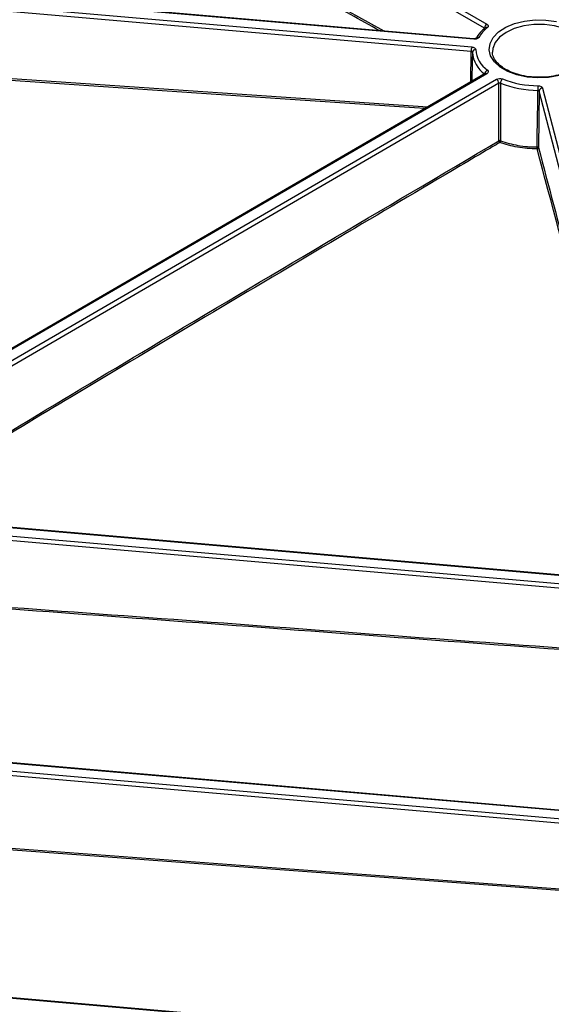
# Model space of a CAD drawing. Units: millimetres. Extents: x 11 to 828, y 20 to 576.
# Drawn here: x 604 to 620, y 207 to 236 of the extents above; entities that cross this region are included whole.
import ezdxf

# ---------------------------------------------------------------- set-up
doc = ezdxf.new("R2010")
doc.units = ezdxf.units.MM

msp = doc.modelspace()

# ---------------------------------------------------------------- linework, layer by layer
at = {"color": 7, "linetype": 'Continuous', "lineweight": 25}
for p, q in [((589.138846, 253.02161), (618.404521, 236.051422)), ((618.333865, 235.92999), (589.06819, 252.900177)), ((618.011036, 235.597812), (592.331089, 237.822649)), ((618.019701, 235.616005), (592.339754, 237.840842)), ((617.936639, 235.228939), (592.463857, 237.435828)), ((592.478632, 237.573594), (617.951414, 235.366705)), ((618.356301, 234.570841), (597.476442, 222.440087)), ((618.406502, 234.565809), (597.526644, 222.435054)), ((618.358036, 234.571973), (618.356238, 234.570807)), ((597.811403, 222.269949), (618.691261, 234.400703)), ((618.762018, 234.27933), (597.882159, 222.148575)), ((618.765825, 232.556615), (618.762018, 234.27933)), ((619.97262, 234.048362), (619.949973, 232.352997)), ((620.071469, 234.137377), (623.667405, 220.243844)), ((622.204893, 219.394273), (598.266485, 221.468989)), ((622.213561, 219.412466), (598.275153, 221.487182)), ((598.206842, 221.237885), (622.145249, 219.163168)), ((622.130469, 219.025402), (598.192062, 221.100119)), ((625.603142, 212.057325), (598.388853, 214.415959)), ((625.61181, 212.075518), (598.397521, 214.434152)), ((598.536312, 214.166905), (625.750678, 211.808265)), ((625.735898, 211.670499), (598.521532, 214.029139)), ((625.933996, 204.986226), (601.99292, 207.061173)), ((625.942664, 205.004418), (602.001588, 207.079366))]:
    msp.add_line(p, q, dxfattribs=at)
at = {"color": 8, "linetype": 'Continuous', "lineweight": 25}
for p, q in [((589.064718, 250.437809), (615.323336, 235.84961)), ((618.338348, 235.926462), (618.333865, 235.92999)), ((592.997261, 235.180624), (616.63793, 233.572505)), ((617.92281, 234.318992), (617.936639, 235.228939)), ((623.563639, 220.173826), (619.97262, 234.048362)), ((599.061803, 211.745327), (625.710163, 209.779496))]:
    msp.add_line(p, q, dxfattribs=at)
at = {"color": 7, "linetype": 'Continuous', "lineweight": 25, "flags": 128}
for points in [[(620.564111, 234.511014), (620.25433, 234.455681), (619.931329, 234.440287), (619.610211, 234.465552), (619.30599, 234.530293), (619.032892, 234.631485), (618.803686, 234.764394), (618.62909, 234.922807), (618.517268, 235.099316), (618.473449, 235.285668), (618.49968, 235.47315), (618.594737, 235.652994), (618.754174, 235.816792), (618.970536, 235.956884), (619.233706, 236.06672), (619.531378, 236.141164), (619.849635, 236.176736), (620.173593, 236.171772), (620.488107, 236.126503)], [(618.813454, 234.281865), (618.813938, 234.033583), (618.816039, 232.97882), (618.816894, 232.5593)], [(619.911617, 232.372741), (619.91205, 232.40576), (619.915497, 232.668684), (619.929273, 233.720412), (619.933823, 234.068112)]]:
    msp.add_lwpolyline(points, dxfattribs=at)
at = {"color": 8, "linetype": 'Continuous', "lineweight": 25, "flags": 128}
for points in [[(620.960445, 235.803875), (620.715524, 235.917119), (620.433302, 235.99588), (620.127928, 236.03621), (619.814717, 236.036085), (619.509374, 235.995512), (619.227209, 235.916526), (618.982373, 235.803087), (618.787142, 235.660884), (618.651306, 235.497047), (618.581676, 235.319791), (618.573367, 235.208439)], [(618.011036, 235.597812), (618.013902, 235.60738), (618.016661, 235.613508), (618.019209, 235.615966), (618.019701, 235.616005)], [(616.552073, 233.522623), (616.243979, 233.543563), (611.181526, 233.887699), (593.011925, 235.123981)], [(617.970705, 235.20644), (617.966929, 234.959179), (617.957495, 234.339144)], [(625.704986, 209.724816), (625.625876, 209.730651), (625.309437, 209.753989), (624.043682, 209.847345), (618.980661, 210.220777), (599.076323, 211.689187)]]:
    msp.add_lwpolyline(points, dxfattribs=at)
at = {"color": 7, "linetype": 'Continuous', "lineweight": 25}
for centre, radius, start, end in [((619.080378, 235.116643), 1.06107, 128.5024748, 149.6420096), ((618.48798, 235.921589), 0.154343, 122.7335438, 176.8800297), ((618.596045, 235.227896), 0.659406, 167.8479544, 179.9093513), ((618.063607, 235.194564), 0.093658, 85.6903567, 172.7155966), ((618.86631, 235.285317), 0.899072, 185.0331628, 234.1793155), ((618.921503, 235.362894), 0.854151, 185.0331628, 234.1793155), ((618.607911, 234.270802), 0.154342, 3.1671737, 57.3142209), ((618.996712, 234.275829), 0.183358, 133.1606774, 178.1136377), ((619.938156, 237.133871), 3.065761, 248.4779587, 269.919012), ((619.939795, 237.119087), 2.912585, 248.4779587, 269.919012), ((625.012247, 234.069229), 5.078424, 178.4510399, 180.0125966), ((620.073596, 234.035622), 0.101777, 91.1975119, 172.8095369), ((618.79442, 232.499738), 0.063661, 69.3267416, 116.6909907), ((618.827725, 232.560558), 0.062026, 183.6440683, 238.1396287), ((618.744362, 232.559824), 0.072534, 314.2601091, 359.585798), ((619.058391, 232.349979), 0.85353, 357.7991892, 1.5281789), ((619.915881, 232.333897), 0.039077, 29.2589369, 96.2645265), ((619.909682, 232.35774), 0.04057, 272.2738788, 353.2863184)]:
    msp.add_arc(centre, radius, start, end, dxfattribs=at)
at = {"color": 8, "linetype": 'Continuous', "lineweight": 25}
for centre, radius, start, end in [((618.391557, 235.891949), 0.061892, 62.8387897, 124.5542877), ((618.143816, 235.575975), 0.079743, 74.7456905, 145.9697234), ((618.476271, 234.544732), 0.136952, 113.5234637, 172.933696), ((618.377162, 234.526041), 0.04942, 53.5809956, 114.969438)]:
    msp.add_arc(centre, radius, start, end, dxfattribs=at)
for points, knots in [([(615.183706, 235.861708), (614.609605, 236.180378), (609.207062, 239.179201), (600.500511, 244.014143), (592.368017, 248.536785), (589.063997, 250.374217)], [0, 0, 0, 0, 0.0659390728, 0.620515463, 1, 1, 1, 1]), ([(599.980172, 221.33941), (602.768067, 223.024861), (609.02884, 226.809876), (615.291757, 230.506231), (618.765825, 232.556615)], [0, 0, 0, 0, 0.445295599, 1, 1, 1, 1]), ([(618.794985, 232.507877), (618.776137, 232.496726), (618.681897, 232.440971), (618.286089, 232.206802), (616.702857, 231.270036), (612.522369, 228.797524), (606.676673, 225.326625), (602.038759, 222.520802), (600.072707, 221.33139)], [0, 0, 0, 0, 0.003019834, 0.015099171, 0.063416518, 0.256685908, 0.684902815, 1, 1, 1, 1])]:
    msp.add_open_spline(points, degree=3, knots=knots, dxfattribs=at)
at = {"color": 7, "linetype": 'Continuous', "lineweight": 25}
for points, knots in [([(618.356432, 235.942906), (618.320315, 235.911393), (618.220532, 235.824327), (618.132431, 235.71377), (618.085982, 235.634659), (618.077745, 235.620629)], [0, 0, 0, 0, 0.318189433, 0.879087415, 1, 1, 1, 1]), ([(618.404521, 236.051422), (618.427865, 236.037886), (618.442257, 236.019862), (618.447827, 235.981845), (618.438881, 235.962656), (618.41981, 235.947016)], [0, 0, 0, 0, 0.5, 0.5, 1, 1, 1, 1]), ([(618.164797, 235.652909), (618.154512, 235.634688), (618.133269, 235.619076), (618.077279, 235.599011), (618.043704, 235.594982), (618.011036, 235.597812)], [0, 0, 0, 0, 0.5, 0.5, 1, 1, 1, 1]), ([(618.082529, 235.627038), (618.082546, 235.627057), (618.083148, 235.627726), (618.080706, 235.625568), (618.073379, 235.622177), (618.060394, 235.618127), (618.043199, 235.615667), (618.028714, 235.614968), (618.021211, 235.616041), (618.019876, 235.616231)], [0, 0, 0, 0, 0.005259759, 0.178539219, 0.344218801, 0.544781011, 0.734979898, 0.95286054, 1, 1, 1, 1]), ([(617.951414, 235.366705), (617.984082, 235.363875), (618.014144, 235.354337), (618.057564, 235.325662), (618.070006, 235.307125), (618.070645, 235.287957)], [0, 0, 0, 0, 0.5, 0.5, 1, 1, 1, 1]), ([(617.970705, 235.20644), (617.970526, 235.212128), (617.966975, 235.217543), (617.954566, 235.225738), (617.945972, 235.228345), (617.936639, 235.228939)], [0, 0, 0, 0, 0.5, 0.5, 1, 1, 1, 1]), ([(620.130228, 234.466445), (620.049982, 234.462418), (619.870607, 234.453415), (619.593306, 234.482246), (619.315425, 234.543482), (619.067789, 234.636648), (618.862458, 234.754981), (618.70643, 234.891623), (618.611535, 235.038252), (618.569904, 235.144713), (618.57632, 235.202155), (618.577217, 235.210188)], [0, 0, 0, 0, 0.102112896, 0.22825476, 0.354174198, 0.479636585, 0.604476087, 0.728776874, 0.85313499, 0.979463057, 1, 1, 1, 1]), ([(621.367345, 235.25117), (621.366226, 235.203957), (621.363978, 235.109117), (621.290238, 234.962453), (621.16154, 234.818115), (620.974072, 234.687959), (620.743064, 234.581567), (620.476895, 234.507537), (620.266965, 234.469008), (620.149092, 234.466799), (620.130228, 234.466445)], [0, 0, 0, 0, 0.134343794, 0.269868299, 0.413991599, 0.554354069, 0.693867204, 0.833422641, 0.973340993, 1, 1, 1, 1]), ([(618.42161, 234.670303), (618.440741, 234.654679), (618.449738, 234.635491), (618.444239, 234.597439), (618.429853, 234.579375), (618.406502, 234.565809)], [0, 0, 0, 0, 0.5, 0.5, 1, 1, 1, 1]), ([(618.691261, 234.400703), (618.714612, 234.41427), (618.745707, 234.422635), (618.811263, 234.425868), (618.844348, 234.420665), (618.871287, 234.409577)], [0, 0, 0, 0, 0.5, 0.5, 1, 1, 1, 1]), ([(618.813454, 234.281865), (618.80576, 234.285246), (618.796306, 234.286853), (618.777571, 234.285929), (618.768686, 234.283419), (618.762018, 234.27933)], [0, 0, 0, 0, 0.5, 0.5, 1, 1, 1, 1]), ([(619.935678, 234.206505), (619.968704, 234.206152), (620.000642, 234.198951), (620.050092, 234.17378), (620.066563, 234.156334), (620.071469, 234.137377)], [0, 0, 0, 0, 0.5, 0.5, 1, 1, 1, 1]), ([(619.97262, 234.048362), (619.971222, 234.05399), (619.966519, 234.059094), (619.952386, 234.066288), (619.943257, 234.068226), (619.933823, 234.068112)], [0, 0, 0, 0, 0.5, 0.5, 1, 1, 1, 1]), ([(619.911291, 232.317202), (619.811287, 232.317128), (619.712363, 232.321198), (619.51663, 232.337457), (619.419167, 232.349779), (619.136192, 232.398268), (618.959485, 232.44547), (618.794985, 232.507877)], [0, 0, 0, 0, 0.25, 0.25, 0.5, 0.5, 1, 1, 1, 1]), ([(618.816894, 232.5593), (618.978214, 232.498171), (619.151505, 232.451954), (619.429008, 232.404511), (619.524587, 232.392464), (619.716535, 232.376591), (619.813547, 232.372635), (619.911617, 232.372741)], [0, 0, 0, 0, 0.5, 0.5, 0.75, 0.75, 1, 1, 1, 1]), ([(623.091856, 220.040716), (622.891646, 220.830286), (622.262171, 223.312757), (621.202216, 227.426791), (620.341624, 230.686973), (619.911291, 232.317202)], [0, 0, 0, 0, 0.189088684, 0.594510091, 1, 1, 1, 1]), ([(619.949973, 232.352997), (620.249343, 231.218311), (620.84809, 228.948907), (621.90991, 224.878765), (622.671247, 221.877704), (623.133863, 220.054155)], [0, 0, 0, 0, 0.281791725, 0.563591543, 1, 1, 1, 1]), ([(622.09851, 217.208464), (618.117138, 217.501757), (614.135765, 217.795124), (608.163703, 218.235312), (606.173012, 218.382387), (602.19164, 218.674895), (600.200972, 218.820209), (598.210315, 218.964865)], [0, 0, 0, 0, 0.5, 0.5, 0.75, 0.75, 1, 1, 1, 1]), ([(598.215467, 219.019651), (600.206123, 218.874977), (602.19679, 218.729641), (606.178157, 218.437082), (608.168853, 218.290012), (614.140926, 217.849823), (618.122307, 217.556454), (622.103686, 217.26316)], [0, 0, 0, 0, 0.25, 0.25, 0.5, 0.5, 1, 1, 1, 1])]:
    msp.add_open_spline(points, degree=3, knots=knots, dxfattribs=at)

doc.saveas('drawing.dxf')
